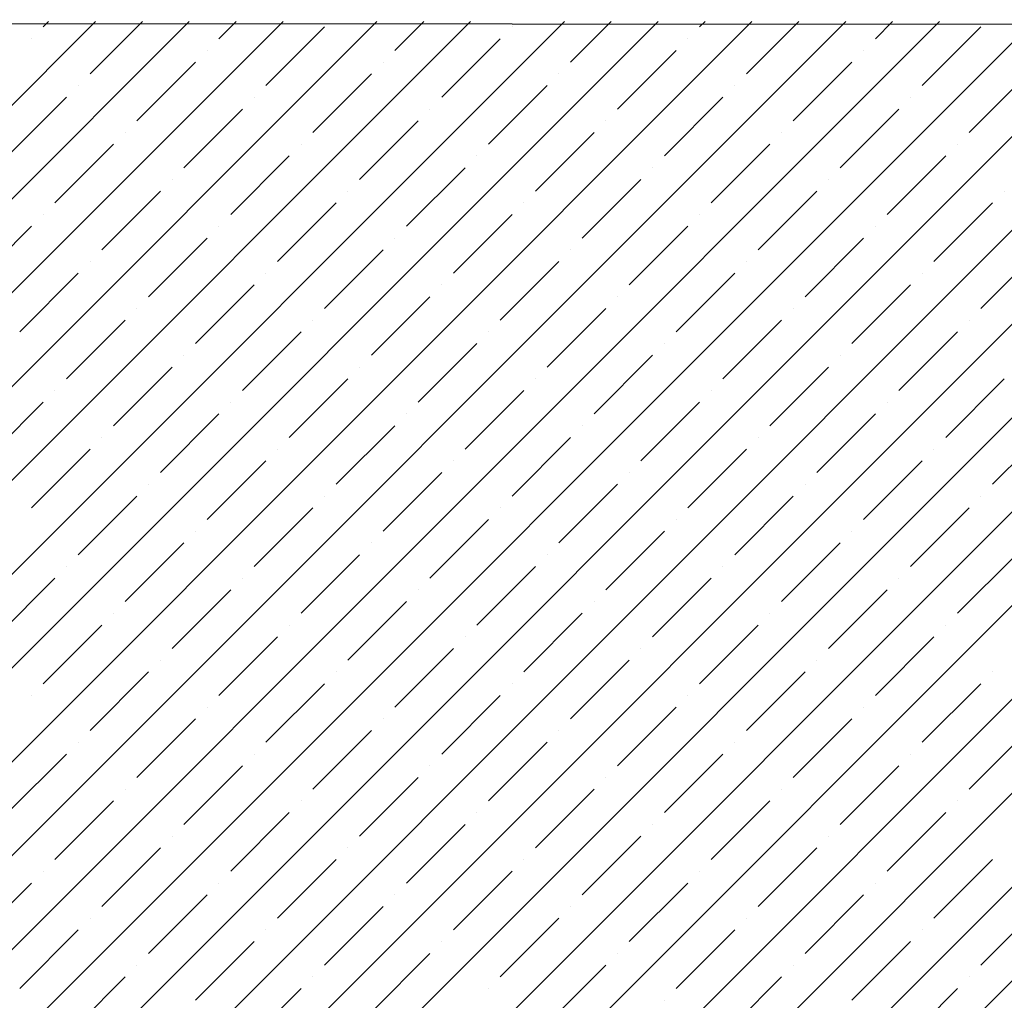
# Model space of a CAD drawing. Units: millimetres. Extents: x -3540 to 42, y -15973 to -12451.
# Drawn here: x -2181 to -2178, y -13159 to -13155 of the extents above; entities that cross this region are included whole.
import ezdxf

# ---------------------------------------------------------------- set-up
doc = ezdxf.new("R2010")
doc.units = ezdxf.units.MM
doc.header["$LTSCALE"] = 5
doc.header["$MEASUREMENT"] = 0
doc.layers.add('Sewatek', color=7, linetype='Continuous')

msp = doc.modelspace()

# ---------------------------------------------------------------- linework, layer by layer
at = {"layer": 'Sewatek'}
msp.add_line((-2010.24911, -13155.10601, 689.52146), (-2201.94239, -13154.96552, 689.52146), dxfattribs=at)
at = {"layer": 'Sewatek', "linetype": 'Continuous', "ltscale": 10}
for p, q in [((-2201.93604, -13179.73896, 1153.28259), (-2177.16883, -13154.97175, 1153.28259)), ((-2201.92966, -13179.37903, 1153.28259), (-2177.52241, -13154.97178, 1153.28259)), ((-2201.92327, -13179.01909, 1153.28259), (-2177.876, -13154.97182, 1153.28259)), ((-2201.91689, -13178.65915, 1153.28259), (-2178.22958, -13154.97185, 1153.28259)), ((-2201.91051, -13178.29922, 1153.28259), (-2178.58317, -13154.97188, 1153.28259)), ((-2201.90412, -13177.93928, 1153.28259), (-2178.93675, -13154.97191, 1153.28259)), ((-2201.89774, -13177.57934, 1153.28259), (-2179.29033, -13154.97194, 1153.28259)), ((-2201.89136, -13177.21941, 1153.28259), (-2179.64392, -13154.97197, 1153.28259)), ((-2201.88497, -13176.85947, 1153.28259), (-2179.9975, -13154.972, 1153.28259)), ((-2201.87859, -13176.49953, 1153.28259), (-2180.35109, -13154.97203, 1153.28259)), ((-2201.87221, -13176.1396, 1153.28259), (-2180.70467, -13154.97206, 1153.28259)), ((-2201.86582, -13175.77966, 1153.28259), (-2181.05826, -13154.97209, 1153.28259)), ((-2201.78286, -13179.93934, 1153.28259), (-2176.81524, -13154.97172, 1153.28259)), ((-2201.42927, -13179.93931, 1153.28259), (-2176.46166, -13154.97169, 1153.28259)), ((-2201.07569, -13179.93928, 1153.28259), (-2176.10808, -13154.97166, 1153.28259)), ((-2200.72211, -13179.93925, 1153.28259), (-2175.75449, -13154.97163, 1153.28259)), ((-2200.36853, -13179.93922, 1153.28259), (-2175.40091, -13154.9716, 1153.28259)), ((-2200.01495, -13179.93919, 1153.28259), (-2175.04732, -13154.97157, 1153.28259)), ((-2199.66136, -13179.93916, 1153.28259), (-2174.69374, -13154.97154, 1153.28259)), ((-2199.30778, -13179.93914, 1153.28259), (-2174.34015, -13154.97151, 1153.28259)), ((-2198.9542, -13179.93911, 1153.28259), (-2173.98657, -13154.97148, 1153.28259)), ((-2181.25578, -13154.99284, 1153.28259), (-2181.23505, -13154.97211, 1153.28259)), ((-2181.079, -13155.16962, 1153.28259), (-2180.88146, -13154.97208, 1153.28259)), ((-2180.59287, -13155.03704, 1153.28259), (-2180.52788, -13154.97205, 1153.28259)), ((-2179.92996, -13155.08123, 1153.28259), (-2179.82071, -13154.97199, 1153.28259)), ((-2179.26704, -13155.12543, 1153.28259), (-2179.11354, -13154.97192, 1153.28259)), ((-2178.78091, -13154.99284, 1153.28259), (-2178.75996, -13154.97189, 1153.28259)), ((-2178.60413, -13155.16962, 1153.28259), (-2178.40637, -13154.97186, 1153.28259)), ((-2178.11799, -13155.03704, 1153.28259), (-2178.05279, -13154.97183, 1153.28259)), ((-2180.41609, -13155.21381, 1153.28259), (-2180.19512, -13154.99284, 1153.28259)), ((-2179.48801, -13154.99284, 1153.28259), (-2179.48801, -13154.99284, 1153.28259)), ((-2177.94122, -13155.21381, 1153.28259), (-2177.72025, -13154.99284, 1153.28259)), ((-2181.29998, -13155.03704, 1153.28259), (-2181.29998, -13155.03704, 1153.28259)), ((-2179.75318, -13155.25801, 1153.28259), (-2179.53221, -13155.03704, 1153.28259)), ((-2178.8251, -13155.03704, 1153.28259), (-2178.8251, -13155.03704, 1153.28259)), ((-2180.63706, -13155.08123, 1153.28259), (-2180.63706, -13155.08123, 1153.28259)), ((-2179.09027, -13155.3022, 1153.28259), (-2178.8693, -13155.08123, 1153.28259)), ((-2178.16219, -13155.08123, 1153.28259), (-2178.16219, -13155.08123, 1153.28259)), ((-2180.90223, -13155.3464, 1153.28259), (-2180.68126, -13155.12543, 1153.28259)), ((-2179.97415, -13155.12543, 1153.28259), (-2179.97415, -13155.12543, 1153.28259)), ((-2178.42735, -13155.3464, 1153.28259), (-2178.20638, -13155.12543, 1153.28259)), ((-2180.23932, -13155.39059, 1153.28259), (-2180.01834, -13155.16962, 1153.28259)), ((-2179.31124, -13155.16962, 1153.28259), (-2179.31124, -13155.16962, 1153.28259)), ((-2177.76444, -13155.39059, 1153.28259), (-2177.54347, -13155.16962, 1153.28259)), ((-2181.1232, -13155.21381, 1153.28259), (-2181.1232, -13155.21381, 1153.28259)), ((-2179.5764, -13155.43478, 1153.28259), (-2179.35543, -13155.21381, 1153.28259)), ((-2178.64832, -13155.21381, 1153.28259), (-2178.64832, -13155.21381, 1153.28259)), ((-2181.38836, -13155.47898, 1153.28259), (-2181.16739, -13155.25801, 1153.28259)), ((-2180.46029, -13155.25801, 1153.28259), (-2180.46029, -13155.25801, 1153.28259)), ((-2178.91349, -13155.47898, 1153.28259), (-2178.69252, -13155.25801, 1153.28259)), ((-2177.98541, -13155.25801, 1153.28259), (-2177.98541, -13155.25801, 1153.28259)), ((-2180.72545, -13155.52317, 1153.28259), (-2180.50448, -13155.3022, 1153.28259)), ((-2179.79737, -13155.3022, 1153.28259), (-2179.79737, -13155.3022, 1153.28259)), ((-2178.25058, -13155.52317, 1153.28259), (-2178.02961, -13155.3022, 1153.28259)), ((-2180.06254, -13155.56737, 1153.28259), (-2179.84157, -13155.3464, 1153.28259)), ((-2179.13446, -13155.3464, 1153.28259), (-2179.13446, -13155.3464, 1153.28259)), ((-2180.94642, -13155.39059, 1153.28259), (-2180.94642, -13155.39059, 1153.28259)), ((-2179.39963, -13155.61156, 1153.28259), (-2179.17865, -13155.39059, 1153.28259)), ((-2178.47155, -13155.39059, 1153.28259), (-2178.47155, -13155.39059, 1153.28259)), ((-2181.21159, -13155.65576, 1153.28259), (-2180.99062, -13155.43478, 1153.28259)), ((-2180.28351, -13155.43478, 1153.28259), (-2180.28351, -13155.43478, 1153.28259)), ((-2178.73671, -13155.65576, 1153.28259), (-2178.51574, -13155.43478, 1153.28259)), ((-2177.80864, -13155.43478, 1153.28259), (-2177.80864, -13155.43478, 1153.28259)), ((-2180.54867, -13155.69995, 1153.28259), (-2180.3277, -13155.47898, 1153.28259)), ((-2179.6206, -13155.47898, 1153.28259), (-2179.6206, -13155.47898, 1153.28259)), ((-2178.0738, -13155.69995, 1153.28259), (-2177.85283, -13155.47898, 1153.28259)), ((-2179.88576, -13155.74414, 1153.28259), (-2179.66479, -13155.52317, 1153.28259)), ((-2178.95768, -13155.52317, 1153.28259), (-2178.95768, -13155.52317, 1153.28259)), ((-2180.76965, -13155.56737, 1153.28259), (-2180.76965, -13155.56737, 1153.28259)), ((-2179.22285, -13155.78834, 1153.28259), (-2179.00188, -13155.56737, 1153.28259)), ((-2178.29477, -13155.56737, 1153.28259), (-2178.29477, -13155.56737, 1153.28259)), ((-2181.03481, -13155.83253, 1153.28259), (-2180.81384, -13155.61156, 1153.28259)), ((-2180.10673, -13155.61156, 1153.28259), (-2180.10673, -13155.61156, 1153.28259)), ((-2178.55994, -13155.83253, 1153.28259), (-2178.33897, -13155.61156, 1153.28259)), ((-2177.63186, -13155.61156, 1153.28259), (-2177.63186, -13155.61156, 1153.28259)), ((-2180.3719, -13155.87673, 1153.28259), (-2180.15093, -13155.65576, 1153.28259)), ((-2179.44382, -13155.65576, 1153.28259), (-2179.44382, -13155.65576, 1153.28259)), ((-2177.89702, -13155.87673, 1153.28259), (-2177.67605, -13155.65576, 1153.28259)), ((-2181.25578, -13155.69995, 1153.28259), (-2181.25578, -13155.69995, 1153.28259)), ((-2179.70899, -13155.92092, 1153.28259), (-2179.48801, -13155.69995, 1153.28259)), ((-2178.78091, -13155.69995, 1153.28259), (-2178.78091, -13155.69995, 1153.28259)), ((-2181.52095, -13155.96511, 1153.28259), (-2181.29998, -13155.74414, 1153.28259)), ((-2180.59287, -13155.74414, 1153.28259), (-2180.59287, -13155.74414, 1153.28259)), ((-2179.04607, -13155.96511, 1153.28259), (-2178.8251, -13155.74414, 1153.28259)), ((-2178.11799, -13155.74414, 1153.28259), (-2178.11799, -13155.74414, 1153.28259)), ((-2180.85803, -13156.00931, 1153.28259), (-2180.63706, -13155.78834, 1153.28259)), ((-2179.92996, -13155.78834, 1153.28259), (-2179.92996, -13155.78834, 1153.28259)), ((-2178.38316, -13156.00931, 1153.28259), (-2178.16219, -13155.78834, 1153.28259)), ((-2180.19512, -13156.0535, 1153.28259), (-2179.97415, -13155.83253, 1153.28259)), ((-2179.26704, -13155.83253, 1153.28259), (-2179.26704, -13155.83253, 1153.28259)), ((-2177.72025, -13156.0535, 1153.28259), (-2177.49928, -13155.83253, 1153.28259)), ((-2181.079, -13155.87673, 1153.28259), (-2181.079, -13155.87673, 1153.28259)), ((-2179.53221, -13156.0977, 1153.28259), (-2179.31124, -13155.87673, 1153.28259)), ((-2178.60413, -13155.87673, 1153.28259), (-2178.60413, -13155.87673, 1153.28259)), ((-2181.34417, -13156.14189, 1153.28259), (-2181.1232, -13155.92092, 1153.28259)), ((-2180.41609, -13155.92092, 1153.28259), (-2180.41609, -13155.92092, 1153.28259)), ((-2178.8693, -13156.14189, 1153.28259), (-2178.64832, -13155.92092, 1153.28259)), ((-2177.94122, -13155.92092, 1153.28259), (-2177.94122, -13155.92092, 1153.28259)), ((-2180.68126, -13156.18609, 1153.28259), (-2180.46029, -13155.96511, 1153.28259)), ((-2179.75318, -13155.96511, 1153.28259), (-2179.75318, -13155.96511, 1153.28259)), ((-2178.20638, -13156.18609, 1153.28259), (-2177.98541, -13155.96511, 1153.28259)), ((-2180.01834, -13156.23028, 1153.28259), (-2179.79737, -13156.00931, 1153.28259)), ((-2179.09027, -13156.00931, 1153.28259), (-2179.09027, -13156.00931, 1153.28259)), ((-2180.90223, -13156.0535, 1153.28259), (-2180.90223, -13156.0535, 1153.28259)), ((-2179.35543, -13156.27447, 1153.28259), (-2179.13446, -13156.0535, 1153.28259)), ((-2178.42735, -13156.0535, 1153.28259), (-2178.42735, -13156.0535, 1153.28259)), ((-2181.16739, -13156.31867, 1153.28259), (-2180.94642, -13156.0977, 1153.28259)), ((-2180.23932, -13156.0977, 1153.28259), (-2180.23932, -13156.0977, 1153.28259)), ((-2178.69252, -13156.31867, 1153.28259), (-2178.47155, -13156.0977, 1153.28259)), ((-2177.76444, -13156.0977, 1153.28259), (-2177.76444, -13156.0977, 1153.28259)), ((-2180.50448, -13156.36286, 1153.28259), (-2180.28351, -13156.14189, 1153.28259)), ((-2179.5764, -13156.14189, 1153.28259), (-2179.5764, -13156.14189, 1153.28259)), ((-2178.02961, -13156.36286, 1153.28259), (-2177.80864, -13156.14189, 1153.28259)), ((-2179.84157, -13156.40706, 1153.28259), (-2179.6206, -13156.18609, 1153.28259)), ((-2178.91349, -13156.18609, 1153.28259), (-2178.91349, -13156.18609, 1153.28259)), ((-2180.72545, -13156.23028, 1153.28259), (-2180.72545, -13156.23028, 1153.28259)), ((-2179.17865, -13156.45125, 1153.28259), (-2178.95768, -13156.23028, 1153.28259)), ((-2178.25058, -13156.23028, 1153.28259), (-2178.25058, -13156.23028, 1153.28259)), ((-2180.99062, -13156.49544, 1153.28259), (-2180.76965, -13156.27447, 1153.28259)), ((-2180.06254, -13156.27447, 1153.28259), (-2180.06254, -13156.27447, 1153.28259)), ((-2178.51574, -13156.49544, 1153.28259), (-2178.29477, -13156.27447, 1153.28259)), ((-2180.3277, -13156.53964, 1153.28259), (-2180.10673, -13156.31867, 1153.28259)), ((-2179.39963, -13156.31867, 1153.28259), (-2179.39963, -13156.31867, 1153.28259)), ((-2177.85283, -13156.53964, 1153.28259), (-2177.63186, -13156.31867, 1153.28259)), ((-2181.21159, -13156.36286, 1153.28259), (-2181.21159, -13156.36286, 1153.28259)), ((-2179.66479, -13156.58383, 1153.28259), (-2179.44382, -13156.36286, 1153.28259)), ((-2178.73671, -13156.36286, 1153.28259), (-2178.73671, -13156.36286, 1153.28259)), ((-2181.47675, -13156.62803, 1153.28259), (-2181.25578, -13156.40706, 1153.28259)), ((-2180.54867, -13156.40706, 1153.28259), (-2180.54867, -13156.40706, 1153.28259)), ((-2179.00188, -13156.62803, 1153.28259), (-2178.78091, -13156.40706, 1153.28259)), ((-2178.0738, -13156.40706, 1153.28259), (-2178.0738, -13156.40706, 1153.28259)), ((-2180.81384, -13156.67222, 1153.28259), (-2180.59287, -13156.45125, 1153.28259)), ((-2179.88576, -13156.45125, 1153.28259), (-2179.88576, -13156.45125, 1153.28259)), ((-2178.33897, -13156.67222, 1153.28259), (-2178.11799, -13156.45125, 1153.28259)), ((-2180.15093, -13156.71642, 1153.28259), (-2179.92996, -13156.49544, 1153.28259)), ((-2179.22285, -13156.49544, 1153.28259), (-2179.22285, -13156.49544, 1153.28259)), ((-2177.67605, -13156.71642, 1153.28259), (-2177.45508, -13156.49544, 1153.28259)), ((-2181.03481, -13156.53964, 1153.28259), (-2181.03481, -13156.53964, 1153.28259)), ((-2179.48801, -13156.76061, 1153.28259), (-2179.26704, -13156.53964, 1153.28259)), ((-2178.55994, -13156.53964, 1153.28259), (-2178.55994, -13156.53964, 1153.28259)), ((-2181.29998, -13156.8048, 1153.28259), (-2181.079, -13156.58383, 1153.28259)), ((-2180.3719, -13156.58383, 1153.28259), (-2180.3719, -13156.58383, 1153.28259)), ((-2178.8251, -13156.8048, 1153.28259), (-2178.60413, -13156.58383, 1153.28259)), ((-2177.89702, -13156.58383, 1153.28259), (-2177.89702, -13156.58383, 1153.28259)), ((-2180.63706, -13156.849, 1153.28259), (-2180.41609, -13156.62803, 1153.28259)), ((-2179.70899, -13156.62803, 1153.28259), (-2179.70899, -13156.62803, 1153.28259)), ((-2178.16219, -13156.849, 1153.28259), (-2177.94122, -13156.62803, 1153.28259)), ((-2179.97415, -13156.89319, 1153.28259), (-2179.75318, -13156.67222, 1153.28259)), ((-2179.04607, -13156.67222, 1153.28259), (-2179.04607, -13156.67222, 1153.28259)), ((-2180.85803, -13156.71642, 1153.28259), (-2180.85803, -13156.71642, 1153.28259)), ((-2179.31124, -13156.93739, 1153.28259), (-2179.09027, -13156.71642, 1153.28259)), ((-2178.38316, -13156.71642, 1153.28259), (-2178.38316, -13156.71642, 1153.28259)), ((-2181.1232, -13156.98158, 1153.28259), (-2180.90223, -13156.76061, 1153.28259)), ((-2180.19512, -13156.76061, 1153.28259), (-2180.19512, -13156.76061, 1153.28259)), ((-2178.64832, -13156.98158, 1153.28259), (-2178.42735, -13156.76061, 1153.28259)), ((-2177.72025, -13156.76061, 1153.28259), (-2177.72025, -13156.76061, 1153.28259)), ((-2180.46029, -13157.02577, 1153.28259), (-2180.23932, -13156.8048, 1153.28259)), ((-2179.53221, -13156.8048, 1153.28259), (-2179.53221, -13156.8048, 1153.28259)), ((-2177.98541, -13157.02577, 1153.28259), (-2177.76444, -13156.8048, 1153.28259)), ((-2179.79737, -13157.06997, 1153.28259), (-2179.5764, -13156.849, 1153.28259)), ((-2178.8693, -13156.849, 1153.28259), (-2178.8693, -13156.849, 1153.28259)), ((-2180.68126, -13156.89319, 1153.28259), (-2180.68126, -13156.89319, 1153.28259)), ((-2179.13446, -13157.11416, 1153.28259), (-2178.91349, -13156.89319, 1153.28259)), ((-2178.20638, -13156.89319, 1153.28259), (-2178.20638, -13156.89319, 1153.28259)), ((-2180.94642, -13157.15836, 1153.28259), (-2180.72545, -13156.93739, 1153.28259)), ((-2180.01834, -13156.93739, 1153.28259), (-2180.01834, -13156.93739, 1153.28259)), ((-2178.47155, -13157.15836, 1153.28259), (-2178.25058, -13156.93739, 1153.28259)), ((-2180.28351, -13157.20255, 1153.28259), (-2180.06254, -13156.98158, 1153.28259)), ((-2179.35543, -13156.98158, 1153.28259), (-2179.35543, -13156.98158, 1153.28259)), ((-2177.80864, -13157.20255, 1153.28259), (-2177.58766, -13156.98158, 1153.28259)), ((-2181.16739, -13157.02577, 1153.28259), (-2181.16739, -13157.02577, 1153.28259)), ((-2179.6206, -13157.24675, 1153.28259), (-2179.39963, -13157.02577, 1153.28259)), ((-2178.69252, -13157.02577, 1153.28259), (-2178.69252, -13157.02577, 1153.28259)), ((-2181.43256, -13157.29094, 1153.28259), (-2181.21159, -13157.06997, 1153.28259)), ((-2180.50448, -13157.06997, 1153.28259), (-2180.50448, -13157.06997, 1153.28259)), ((-2178.95768, -13157.29094, 1153.28259), (-2178.73671, -13157.06997, 1153.28259)), ((-2178.02961, -13157.06997, 1153.28259), (-2178.02961, -13157.06997, 1153.28259)), ((-2180.76965, -13157.33513, 1153.28259), (-2180.54867, -13157.11416, 1153.28259)), ((-2179.84157, -13157.11416, 1153.28259), (-2179.84157, -13157.11416, 1153.28259)), ((-2178.29477, -13157.33513, 1153.28259), (-2178.0738, -13157.11416, 1153.28259)), ((-2180.10673, -13157.37933, 1153.28259), (-2179.88576, -13157.15836, 1153.28259)), ((-2179.17865, -13157.15836, 1153.28259), (-2179.17865, -13157.15836, 1153.28259)), ((-2180.99062, -13157.20255, 1153.28259), (-2180.99062, -13157.20255, 1153.28259)), ((-2179.44382, -13157.42352, 1153.28259), (-2179.22285, -13157.20255, 1153.28259)), ((-2178.51574, -13157.20255, 1153.28259), (-2178.51574, -13157.20255, 1153.28259)), ((-2181.25578, -13157.46772, 1153.28259), (-2181.03481, -13157.24675, 1153.28259)), ((-2180.3277, -13157.24675, 1153.28259), (-2180.3277, -13157.24675, 1153.28259)), ((-2178.78091, -13157.46772, 1153.28259), (-2178.55994, -13157.24675, 1153.28259)), ((-2177.85283, -13157.24675, 1153.28259), (-2177.85283, -13157.24675, 1153.28259)), ((-2180.59287, -13157.51191, 1153.28259), (-2180.3719, -13157.29094, 1153.28259)), ((-2179.66479, -13157.29094, 1153.28259), (-2179.66479, -13157.29094, 1153.28259)), ((-2178.11799, -13157.51191, 1153.28259), (-2177.89702, -13157.29094, 1153.28259)), ((-2179.92996, -13157.5561, 1153.28259), (-2179.70899, -13157.33513, 1153.28259)), ((-2179.00188, -13157.33513, 1153.28259), (-2179.00188, -13157.33513, 1153.28259)), ((-2180.81384, -13157.37933, 1153.28259), (-2180.81384, -13157.37933, 1153.28259)), ((-2179.26704, -13157.6003, 1153.28259), (-2179.04607, -13157.37933, 1153.28259)), ((-2178.33897, -13157.37933, 1153.28259), (-2178.33897, -13157.37933, 1153.28259)), ((-2181.079, -13157.64449, 1153.28259), (-2180.85803, -13157.42352, 1153.28259)), ((-2180.15093, -13157.42352, 1153.28259), (-2180.15093, -13157.42352, 1153.28259)), ((-2178.60413, -13157.64449, 1153.28259), (-2178.38316, -13157.42352, 1153.28259)), ((-2177.67605, -13157.42352, 1153.28259), (-2177.67605, -13157.42352, 1153.28259)), ((-2180.41609, -13157.68869, 1153.28259), (-2180.19512, -13157.46772, 1153.28259)), ((-2179.48801, -13157.46772, 1153.28259), (-2179.48801, -13157.46772, 1153.28259)), ((-2177.94122, -13157.68869, 1153.28259), (-2177.72025, -13157.46772, 1153.28259)), ((-2181.29998, -13157.51191, 1153.28259), (-2181.29998, -13157.51191, 1153.28259)), ((-2179.75318, -13157.73288, 1153.28259), (-2179.53221, -13157.51191, 1153.28259)), ((-2178.8251, -13157.51191, 1153.28259), (-2178.8251, -13157.51191, 1153.28259)), ((-2180.63706, -13157.5561, 1153.28259), (-2180.63706, -13157.5561, 1153.28259)), ((-2179.09027, -13157.77708, 1153.28259), (-2178.8693, -13157.5561, 1153.28259)), ((-2178.16219, -13157.5561, 1153.28259), (-2178.16219, -13157.5561, 1153.28259)), ((-2180.90223, -13157.82127, 1153.28259), (-2180.68126, -13157.6003, 1153.28259)), ((-2179.97415, -13157.6003, 1153.28259), (-2179.97415, -13157.6003, 1153.28259)), ((-2178.42735, -13157.82127, 1153.28259), (-2178.20638, -13157.6003, 1153.28259)), ((-2180.23932, -13157.86546, 1153.28259), (-2180.01834, -13157.64449, 1153.28259)), ((-2179.31124, -13157.64449, 1153.28259), (-2179.31124, -13157.64449, 1153.28259)), ((-2177.76444, -13157.86546, 1153.28259), (-2177.54347, -13157.64449, 1153.28259)), ((-2181.1232, -13157.68869, 1153.28259), (-2181.1232, -13157.68869, 1153.28259)), ((-2179.5764, -13157.90966, 1153.28259), (-2179.35543, -13157.68869, 1153.28259)), ((-2178.64832, -13157.68869, 1153.28259), (-2178.64832, -13157.68869, 1153.28259)), ((-2181.38836, -13157.95385, 1153.28259), (-2181.16739, -13157.73288, 1153.28259)), ((-2180.46029, -13157.73288, 1153.28259), (-2180.46029, -13157.73288, 1153.28259)), ((-2178.91349, -13157.95385, 1153.28259), (-2178.69252, -13157.73288, 1153.28259)), ((-2177.98541, -13157.73288, 1153.28259), (-2177.98541, -13157.73288, 1153.28259)), ((-2180.72545, -13157.99805, 1153.28259), (-2180.50448, -13157.77708, 1153.28259)), ((-2179.79737, -13157.77708, 1153.28259), (-2179.79737, -13157.77708, 1153.28259)), ((-2178.25058, -13157.99805, 1153.28259), (-2178.02961, -13157.77708, 1153.28259)), ((-2180.06254, -13158.04224, 1153.28259), (-2179.84157, -13157.82127, 1153.28259)), ((-2179.13446, -13157.82127, 1153.28259), (-2179.13446, -13157.82127, 1153.28259)), ((-2180.94642, -13157.86546, 1153.28259), (-2180.94642, -13157.86546, 1153.28259)), ((-2179.39963, -13158.08644, 1153.28259), (-2179.17865, -13157.86546, 1153.28259)), ((-2178.47155, -13157.86546, 1153.28259), (-2178.47155, -13157.86546, 1153.28259)), ((-2181.21159, -13158.13063, 1153.28259), (-2180.99062, -13157.90966, 1153.28259)), ((-2180.28351, -13157.90966, 1153.28259), (-2180.28351, -13157.90966, 1153.28259)), ((-2178.73671, -13158.13063, 1153.28259), (-2178.51574, -13157.90966, 1153.28259)), ((-2177.80864, -13157.90966, 1153.28259), (-2177.80864, -13157.90966, 1153.28259)), ((-2180.54867, -13158.17482, 1153.28259), (-2180.3277, -13157.95385, 1153.28259)), ((-2179.6206, -13157.95385, 1153.28259), (-2179.6206, -13157.95385, 1153.28259)), ((-2178.0738, -13158.17482, 1153.28259), (-2177.85283, -13157.95385, 1153.28259)), ((-2179.88576, -13158.21902, 1153.28259), (-2179.66479, -13157.99805, 1153.28259)), ((-2178.95768, -13157.99805, 1153.28259), (-2178.95768, -13157.99805, 1153.28259)), ((-2180.76965, -13158.04224, 1153.28259), (-2180.76965, -13158.04224, 1153.28259)), ((-2179.22285, -13158.26321, 1153.28259), (-2179.00188, -13158.04224, 1153.28259)), ((-2178.29477, -13158.04224, 1153.28259), (-2178.29477, -13158.04224, 1153.28259)), ((-2181.03481, -13158.30741, 1153.28259), (-2180.81384, -13158.08644, 1153.28259)), ((-2180.10673, -13158.08644, 1153.28259), (-2180.10673, -13158.08644, 1153.28259)), ((-2178.55994, -13158.30741, 1153.28259), (-2178.33897, -13158.08644, 1153.28259)), ((-2180.3719, -13158.3516, 1153.28259), (-2180.15093, -13158.13063, 1153.28259)), ((-2179.44382, -13158.13063, 1153.28259), (-2179.44382, -13158.13063, 1153.28259)), ((-2177.89702, -13158.3516, 1153.28259), (-2177.67605, -13158.13063, 1153.28259)), ((-2181.25578, -13158.17482, 1153.28259), (-2181.25578, -13158.17482, 1153.28259)), ((-2179.70899, -13158.39579, 1153.28259), (-2179.48801, -13158.17482, 1153.28259)), ((-2178.78091, -13158.17482, 1153.28259), (-2178.78091, -13158.17482, 1153.28259)), ((-2181.52095, -13158.43999, 1153.28259), (-2181.29998, -13158.21902, 1153.28259)), ((-2180.59287, -13158.21902, 1153.28259), (-2180.59287, -13158.21902, 1153.28259)), ((-2179.04607, -13158.43999, 1153.28259), (-2178.8251, -13158.21902, 1153.28259)), ((-2178.11799, -13158.21902, 1153.28259), (-2178.11799, -13158.21902, 1153.28259)), ((-2180.85803, -13158.48418, 1153.28259), (-2180.63706, -13158.26321, 1153.28259)), ((-2179.92996, -13158.26321, 1153.28259), (-2179.92996, -13158.26321, 1153.28259)), ((-2178.38316, -13158.48418, 1153.28259), (-2178.16219, -13158.26321, 1153.28259)), ((-2180.19512, -13158.52838, 1153.28259), (-2179.97415, -13158.30741, 1153.28259)), ((-2179.26704, -13158.30741, 1153.28259), (-2179.26704, -13158.30741, 1153.28259)), ((-2177.72025, -13158.52838, 1153.28259), (-2177.49928, -13158.30741, 1153.28259)), ((-2181.079, -13158.3516, 1153.28259), (-2181.079, -13158.3516, 1153.28259)), ((-2179.53221, -13158.57257, 1153.28259), (-2179.31124, -13158.3516, 1153.28259)), ((-2178.60413, -13158.3516, 1153.28259), (-2178.60413, -13158.3516, 1153.28259)), ((-2181.34417, -13158.61677, 1153.28259), (-2181.1232, -13158.39579, 1153.28259)), ((-2180.41609, -13158.39579, 1153.28259), (-2180.41609, -13158.39579, 1153.28259)), ((-2178.8693, -13158.61677, 1153.28259), (-2178.64832, -13158.39579, 1153.28259)), ((-2177.94122, -13158.39579, 1153.28259), (-2177.94122, -13158.39579, 1153.28259)), ((-2180.68126, -13158.66096, 1153.28259), (-2180.46029, -13158.43999, 1153.28259)), ((-2179.75318, -13158.43999, 1153.28259), (-2179.75318, -13158.43999, 1153.28259)), ((-2178.20638, -13158.66096, 1153.28259), (-2177.98541, -13158.43999, 1153.28259)), ((-2180.01834, -13158.70515, 1153.28259), (-2179.79737, -13158.48418, 1153.28259)), ((-2179.09027, -13158.48418, 1153.28259), (-2179.09027, -13158.48418, 1153.28259)), ((-2180.90223, -13158.52838, 1153.28259), (-2180.90223, -13158.52838, 1153.28259)), ((-2179.35543, -13158.74935, 1153.28259), (-2179.13446, -13158.52838, 1153.28259)), ((-2178.42735, -13158.52838, 1153.28259), (-2178.42735, -13158.52838, 1153.28259)), ((-2181.16739, -13158.79354, 1153.28259), (-2180.94642, -13158.57257, 1153.28259)), ((-2180.23932, -13158.57257, 1153.28259), (-2180.23932, -13158.57257, 1153.28259)), ((-2178.69252, -13158.79354, 1153.28259), (-2178.47155, -13158.57257, 1153.28259)), ((-2177.76444, -13158.57257, 1153.28259), (-2177.76444, -13158.57257, 1153.28259)), ((-2180.50448, -13158.83774, 1153.28259), (-2180.28351, -13158.61677, 1153.28259)), ((-2179.5764, -13158.61677, 1153.28259), (-2179.5764, -13158.61677, 1153.28259)), ((-2178.02961, -13158.83774, 1153.28259), (-2177.80864, -13158.61677, 1153.28259)), ((-2178.91349, -13158.66096, 1153.28259), (-2178.91349, -13158.66096, 1153.28259))]:
    msp.add_line(p, q, dxfattribs=at)

doc.saveas('drawing.dxf')
